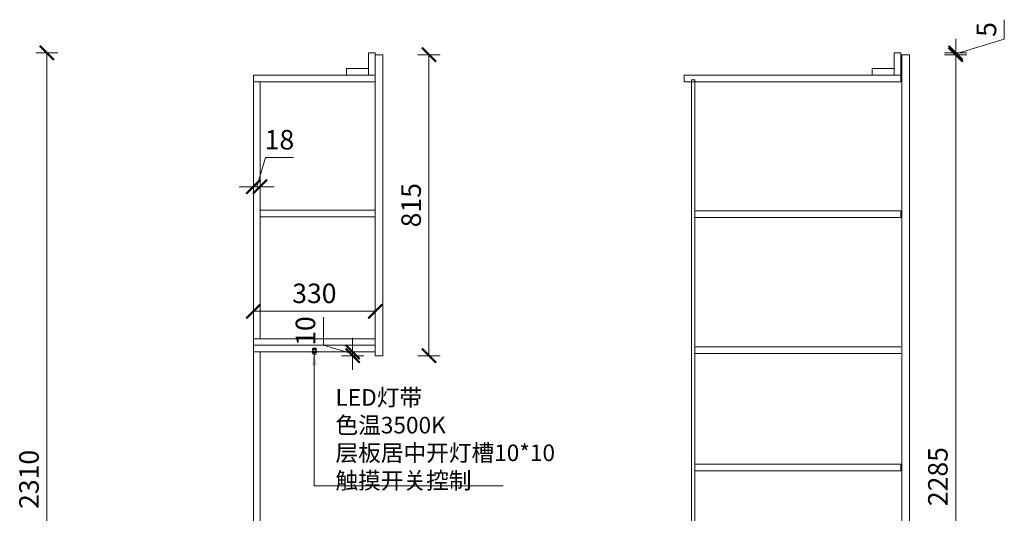
# Model space of a CAD drawing. Units: millimetres. Extents: x 41634 to 54754, y -145823 to -138903.
# Drawn here: x 52086 to 54753, y -140623 to -139286 of the extents above; entities that cross this region are included whole.
import ezdxf

# ---------------------------------------------------------------- set-up
doc = ezdxf.new("R2010")
doc.units = ezdxf.units.MM
doc.header["$PDMODE"] = 3
doc.layers.get('DEFPOINTS').update_dxf_attribs({"lineweight": 13})
for name, color, linetype, lineweight in [('4文字说明', 117, 'Continuous', 13), ('五金', 32, 'Continuous', 9), ('板式家具内线', 1, 'Continuous', 13), ('板式见光板', 6, 'Continuous', 13), ('细实线', 250, 'Continuous', 5)]:
    doc.layers.add(name, color=color, linetype=linetype, lineweight=lineweight)
doc.styles.add('中文', font='txt', dxfattribs={"width": 0.8, "height": 2.5})
doc.styles.add('黑体', font='simhei.ttf', dxfattribs={"width": 0.7})
doc.dimstyles.new('常规标注', dxfattribs={"dimscale": 24, "dimtxt": 2.2, "dimasz": 1.6, "dimexe": 1.25, "dimexo": 0.625, "dimtad": 1, "dimdec": 1, "dimdsep": 46, "dimtxsty": '黑体', "dimblk": 'ARCHTICK', "dimcen": 2, "dimclrd": 5, "dimclre": 5, "dimclrt": 256, "dimadec": 0, "dimazin": 0, "dimtfac": 1, "dimtdec": 1, "dimtmove": 1, "dimatfit": 3, "dimfxl": 1.25, "dimfxlon": 1, "dimlwd": 15, "dimlwe": 15, "dimarcsym": 1})

# ---------------------------------------------------------------- blocks, each defined once
blk = doc.blocks.new('_ArchTick')
at = {"color": 0, "linetype": 'ByBlock', "const_width": 0.15}
blk.add_lwpolyline([(-0.5, -0.5), (0.5, 0.5)], dxfattribs=at)
blk = doc.blocks.new('*D324')
at = {"color": 5, "lineweight": 15, "transparency": 16777216}
for p, q in [((52129.5, -139375.8), (52189.5, -139375.8)), ((52159.5, -141685.8), (52159.5, -139375.8)), ((52129.5, -141685.8), (52189.5, -141685.8))]:
    blk.add_line(p, q, dxfattribs=at)
at = {"layer": 'DEFPOINTS', "color": 0, "transparency": 16777216}
for p in [(51733.2, -139375.8), (52159.5, -139375.8), (51733.2, -141685.8)]:
    blk.add_point(p, dxfattribs=at)
at = {"color": 5, "lineweight": 15, "transparency": 16777216, "xscale": 38.40000000000001, "yscale": 38.40000000000001, "zscale": 38.40000000000001}
for p, rotation in [((52159.5, -139375.8), 90), ((52159.5, -141685.8), 270)]:
    blk.add_blockref('_ArchTick', p, dxfattribs=dict(at, rotation=rotation))
at = {"transparency": 16777216, "insert": (52117.8, -140530.8), "char_height": 52.8, "attachment_point": 5, "rotation": 90, "style": '黑体'}
blk.add_mtext('2310', dxfattribs=at)
blk = doc.blocks.new('*D380')
at = {"color": 5, "lineweight": 15, "transparency": 16777216}
for p, q in [((53164.4, -139380.8), (53224.4, -139380.8)), ((53194.4, -140195.8), (53194.4, -139380.8)), ((53164.4, -140195.8), (53224.4, -140195.8))]:
    blk.add_line(p, q, dxfattribs=at)
at = {"layer": 'DEFPOINTS', "color": 0, "transparency": 16777216}
for p in [(53069, -139380.8), (53194.4, -139380.8), (53069, -140195.8)]:
    blk.add_point(p, dxfattribs=at)
at = {"color": 5, "lineweight": 15, "transparency": 16777216, "xscale": 38.40000000000001, "yscale": 38.40000000000001, "zscale": 38.40000000000001}
for p, rotation in [((53194.4, -139380.8), 90), ((53194.4, -140195.8), 270)]:
    blk.add_blockref('_ArchTick', p, dxfattribs=dict(at, rotation=rotation))
at = {"transparency": 16777216, "insert": (53153, -139788.3), "char_height": 52.8, "attachment_point": 5, "rotation": 90, "style": '黑体'}
blk.add_mtext('815', dxfattribs=at)
blk = doc.blocks.new('*D381')
at = {"color": 5, "lineweight": 15, "transparency": 16777216}
for p, q in [((52908.4, -140167), (52908.4, -140091.1)), ((52987.6, -140190.8), (52908.4, -140167)), ((52987.6, -140185.8), (52987.6, -140147.4)), ((53017.6, -140185.8), (52957.6, -140185.8)), ((53017.6, -140195.8), (52957.6, -140195.8)), ((52987.6, -140185.8), (52987.6, -140195.8)), ((52987.6, -140185.8), (52987.6, -140195.8)), ((52987.6, -140195.8), (52987.6, -140234.2))]:
    blk.add_line(p, q, dxfattribs=at)
at = {"layer": 'DEFPOINTS', "color": 0, "transparency": 16777216}
for p in [(52987.6, -140195.8), (53049, -140185.8), (53049, -140195.8)]:
    blk.add_point(p, dxfattribs=at)
at = {"color": 5, "lineweight": 15, "transparency": 16777216, "xscale": 38.40000000000001, "yscale": 38.40000000000001, "zscale": 38.40000000000001}
for p, rotation in [((52987.6, -140185.8), 270), ((52987.6, -140195.8), 90)]:
    blk.add_blockref('_ArchTick', p, dxfattribs=dict(at, rotation=rotation))
at = {"transparency": 16777216, "insert": (52866.7, -140129.1), "char_height": 52.8, "attachment_point": 5, "rotation": 90, "style": '黑体'}
blk.add_mtext('10', dxfattribs=at)
blk = doc.blocks.new('LED灯带-Ac')
at = {"color": 2}
for p, q in [((-1.9, -13.9), (-5.1, -16.2)), ((-0.1, -13.9), (-0.1, -17.8)), ((1.7, -13.9), (4.9, -16.2))]:
    blk.add_line(p, q, dxfattribs=at)
at = {"color": 155}
blk.add_lwpolyline([(3.8, -11.7), (-3.7, -11.7), (-3.8, -11.7), (-3.8, -10), (-3.5, -10), (-3.5, -10), (-2.4, -10), (-0.8, -10), (-0.8, -10), (-0.8, -10), (0.8, -10), (0.8, -10), (2.4, -10), (3.5, -10), (3.5, -10), (3.8, -10)], close=True, dxfattribs=at)
at = {"color": 1}
blk.add_lwpolyline([(-1.5, -2), (1.5, -2), (1.5, -3), (-1.5, -3)], close=True, dxfattribs=at)
at = {"layer": '五金'}
for p, q in [((-4.5, 0), (-4.5, -1.7)), ((-4.5, 0), (4.5, 0)), ((4.5, 0), (4.5, -1.7)), ((-3.8, -10), (-6, -10)), ((-6, -10), (-6, -10.6)), ((-6, -10.6), (-4.9, -11.4)), ((-5, -2.3), (-5, -1.7)), ((-5, -1.7), (-4.5, -1.7)), ((-4.5, -2.3), (-5, -2.3)), ((-5, -3.8), (-5, -3.2)), ((-5, -3.2), (-4.5, -3.2)), ((-4.5, -3.8), (-5, -3.8)), ((-5, -6.3), (-5, -5.7)), ((-5, -5.7), (-4.5, -5.7)), ((-4.5, -6.3), (-5, -6.3)), ((-5, -8), (-5, -7.3)), ((-5, -7.3), (-4.5, -7.3)), ((-4.5, -8), (-5, -8)), ((-4.9, -11.4), (-3.8, -11.4)), ((-4.5, -2.3), (-4.5, -3.5)), ((-4.5, -3.5), (-4.5, -7.3)), ((-4.5, -4.1), (-4.5, -7.8)), ((-4.5, -8), (-4.5, -10)), ((-3.5, -1), (-3.5, -7.9)), ((-3.5, -1), (3.5, -1)), ((-3.5, -7.9), (-2.4, -8.9)), ((-2.4, -8.9), (-2.4, -10)), ((3.5, -7.9), (2.4, -8.9)), ((2.4, -8.9), (2.4, -10)), ((3.5, -1), (3.5, -7.9)), ((3.8, -10), (6, -10)), ((4.9, -11.4), (3.8, -11.4)), ((5, -1.7), (4.5, -1.7)), ((4.5, -2.3), (4.5, -3.5)), ((4.5, -2.3), (5, -2.3)), ((5, -3.2), (4.5, -3.2)), ((4.5, -3.5), (4.5, -7.3)), ((4.5, -3.8), (5, -3.8)), ((4.5, -4.1), (4.5, -7.8)), ((5, -5.7), (4.5, -5.7)), ((4.5, -6.3), (5, -6.3)), ((5, -7.3), (4.5, -7.3)), ((4.5, -8), (4.5, -10)), ((4.5, -8), (5, -8)), ((6, -10.6), (4.9, -11.4)), ((5, -2.3), (5, -1.7)), ((5, -3.8), (5, -3.2)), ((5, -6.3), (5, -5.7)), ((5, -8), (5, -7.3)), ((6, -10), (6, -10.6))]:
    blk.add_line(p, q, dxfattribs=at)
at = {"layer": '细实线'}
blk.add_lwpolyline([(-2.6, -2), (2.6, -2), (2.6, -1), (-2.6, -1)], close=True, dxfattribs=at)
blk = doc.blocks.new('*D386')
at = {"color": 5, "lineweight": 15, "transparency": 16777216}
for p, q in [((52728, -139738.2), (52751.7, -139659.3)), ((52751.7, -139659.3), (52827.4, -139659.3)), ((52719, -139768.2), (52719, -139708.2)), ((52737, -139768.2), (52737, -139708.2)), ((52719, -139738.2), (52680.6, -139738.2)), ((52719, -139738.2), (52737, -139738.2)), ((52719, -139738.2), (52737, -139738.2)), ((52737, -139738.2), (52775.4, -139738.2))]:
    blk.add_line(p, q, dxfattribs=at)
at = {"layer": 'DEFPOINTS', "color": 0, "transparency": 16777216}
for p in [(52737, -139738.2), (52719, -140167.8), (52737, -140149.8)]:
    blk.add_point(p, dxfattribs=at)
at = {"color": 5, "lineweight": 15, "transparency": 16777216, "xscale": 38.40000000000001, "yscale": 38.40000000000001, "zscale": 38.40000000000001}
blk.add_blockref('_ArchTick', (52719, -139738.2), dxfattribs=at)
at = {"color": 5, "lineweight": 15, "transparency": 16777216, "xscale": 38.40000000000001, "yscale": 38.40000000000001, "zscale": 38.40000000000001, "rotation": 180}
blk.add_blockref('_ArchTick', (52737, -139738.2), dxfattribs=at)
at = {"transparency": 16777216, "insert": (52789.5, -139617.9), "char_height": 52.8, "attachment_point": 5, "style": '黑体'}
blk.add_mtext('18', dxfattribs=at)
blk = doc.blocks.new('*D387')
at = {"color": 5, "lineweight": 15, "transparency": 16777216}
for p, q in [((54591.1, -139380.8), (54651.1, -139380.8)), ((54621.1, -141665.8), (54621.1, -139380.8)), ((54591.1, -141665.8), (54651.1, -141665.8))]:
    blk.add_line(p, q, dxfattribs=at)
at = {"layer": 'DEFPOINTS', "color": 0, "transparency": 16777216}
for p in [(54495.7, -139380.8), (54621.1, -139380.8), (54495.7, -141665.8)]:
    blk.add_point(p, dxfattribs=at)
at = {"color": 5, "lineweight": 15, "transparency": 16777216, "xscale": 38.40000000000001, "yscale": 38.40000000000001, "zscale": 38.40000000000001}
for p, rotation in [((54621.1, -139380.8), 90), ((54621.1, -141665.8), 270)]:
    blk.add_blockref('_ArchTick', p, dxfattribs=dict(at, rotation=rotation))
at = {"transparency": 16777216, "insert": (54579.7, -140523.3), "char_height": 52.8, "attachment_point": 5, "rotation": 90, "style": '黑体'}
blk.add_mtext('2285', dxfattribs=at)
blk = doc.blocks.new('*D391')
at = {"color": 5, "lineweight": 15, "transparency": 16777216}
for p, q in [((54752.8, -139338.8), (54752.8, -139285.9)), ((54621.1, -139375.8), (54621.1, -139337.4)), ((54621.1, -139378.3), (54752.8, -139338.8)), ((54591.1, -139375.8), (54651.1, -139375.8)), ((54591.1, -139380.8), (54651.1, -139380.8)), ((54621.1, -139375.8), (54621.1, -139380.8)), ((54621.1, -139375.8), (54621.1, -139380.8)), ((54621.1, -139380.8), (54621.1, -139419.2))]:
    blk.add_line(p, q, dxfattribs=at)
at = {"layer": 'DEFPOINTS', "color": 0, "transparency": 16777216}
for p in [(54472.7, -139375.8), (54475.7, -139380.8), (54621.1, -139380.8)]:
    blk.add_point(p, dxfattribs=at)
at = {"color": 5, "lineweight": 15, "transparency": 16777216, "xscale": 38.40000000000001, "yscale": 38.40000000000001, "zscale": 38.40000000000001}
for p, rotation in [((54621.1, -139375.8), 270), ((54621.1, -139380.8), 90)]:
    blk.add_blockref('_ArchTick', p, dxfattribs=dict(at, rotation=rotation))
at = {"transparency": 16777216, "insert": (54711.4, -139312.4), "char_height": 52.8, "attachment_point": 5, "rotation": 90, "style": '黑体'}
blk.add_mtext('5', dxfattribs=at)
blk = doc.blocks.new('*D375')
at = {"color": 5, "lineweight": 15, "transparency": 16777216}
for p, q in [((52719, -140105.6), (52719, -140045.6)), ((53049, -140105.6), (53049, -140045.6)), ((52719, -140075.6), (53049, -140075.6))]:
    blk.add_line(p, q, dxfattribs=at)
at = {"layer": 'DEFPOINTS', "color": 0, "transparency": 16777216}
for p in [(53049, -140075.6), (52719, -140185.8), (53049, -140185.8)]:
    blk.add_point(p, dxfattribs=at)
at = {"color": 5, "lineweight": 15, "transparency": 16777216, "xscale": 38.40000000000001, "yscale": 38.40000000000001, "zscale": 38.40000000000001, "rotation": 180}
blk.add_blockref('_ArchTick', (52719, -140075.6), dxfattribs=at)
at = {"color": 5, "lineweight": 15, "transparency": 16777216, "xscale": 38.40000000000001, "yscale": 38.40000000000001, "zscale": 38.40000000000001}
blk.add_blockref('_ArchTick', (53049, -140075.6), dxfattribs=at)
at = {"transparency": 16777216, "insert": (52884, -140033.9), "char_height": 52.8, "attachment_point": 5, "style": '黑体'}
blk.add_mtext('330', dxfattribs=at)

msp = doc.modelspace()

# ---------------------------------------------------------------- linework, layer by layer
at = {"layer": '板式家具内线'}
for p, q in [((53049.03, -139375.79), (53031.03, -139375.79)), ((54472.68, -139375.79), (54454.68, -139375.79)), ((53049.03, -139435.79), (52719.03, -139435.79)), ((52719.03, -139435.79), (52719.03, -140167.79)), ((53049.03, -139435.79), (53049.03, -140185.79)), ((54472.68, -139435.79), (53885.68, -139435.79)), ((53885.68, -139435.79), (53885.68, -139453.79)), ((54472.68, -139435.79), (54472.68, -139453.79)), ((53049.03, -139453.79), (52719.03, -139453.79)), ((52737.03, -139453.79), (52737.03, -140149.79)), ((54472.68, -139453.79), (53885.68, -139453.79)), ((52737.03, -139801.79), (53049.03, -139801.79)), ((52737.03, -139819.79), (53049.03, -139819.79)), ((53914.68, -139803.79), (54472.68, -139803.79)), ((53914.68, -139821.79), (54472.68, -139821.79)), ((54472.68, -139803.79), (54472.68, -139821.79)), ((53049.03, -140149.79), (52719.03, -140149.79)), ((54472.68, -140171.79), (53914.68, -140171.79)), ((53914.68, -140171.79), (53914.68, -140189.79)), ((53914.68, -140489.79), (54472.68, -140489.79)), ((54472.68, -140489.79), (54472.68, -140507.79)), ((53914.68, -140507.79), (54472.68, -140507.79))]:
    msp.add_line(p, q, dxfattribs=at)
for points in [[(53049.03, -139375.79), (53031.03, -139375.79), (53031.03, -139435.79), (53049.03, -139435.79)], [(54472.68, -139375.79), (54454.68, -139375.79), (54454.68, -139435.79), (54472.68, -139435.79)], [(53031.03, -139435.79), (52971.03, -139435.79), (52971.03, -139417.79), (53031.03, -139417.79)], [(54454.68, -139435.79), (54394.68, -139435.79), (54394.68, -139417.79), (54454.68, -139417.79)], [(53905.68, -139448.79), (53914.68, -139448.79), (53914.68, -141612.79), (53905.68, -141612.79)]]:
    msp.add_lwpolyline(points, close=True, dxfattribs=at)
msp.add_lwpolyline([(53914.68, -140189.79), (54472.68, -140189.79)], dxfattribs=at)
at = {"layer": '板式见光板', "color": 2}
for p, q in [((53049.03, -140167.79), (52719.03, -140167.79)), ((52719.03, -140167.79), (52719.03, -140185.79)), ((52719.03, -140185.79), (52719.03, -140803.79)), ((52737.03, -140185.79), (52737.03, -140785.79))]:
    msp.add_line(p, q, dxfattribs=at)
at = {"layer": '板式见光板'}
for points in [[(53049.03, -139380.79), (53069.03, -139380.79), (53069.03, -140195.79), (53049.03, -140195.79)], [(54475.68, -139380.79), (54495.68, -139380.79), (54495.68, -141665.79), (54475.68, -141665.79)]]:
    msp.add_lwpolyline(points, close=True, dxfattribs=at)
at = {"layer": '板式见光板', "color": 2}
msp.add_lwpolyline([(52719.03, -140185.79), (53049.03, -140185.79)], dxfattribs=at)

# ---------------------------------------------------------------- block references
msp.add_blockref('LED灯带-Ac', (52884.03, -140175.79))

# ---------------------------------------------------------------- texts
at = {"layer": '4文字说明', "insert": (52941.21, -140421.41), "char_height": 45, "attachment_point": 4, "style": '中文'}
msp.add_mtext('{\\fFangSong|b0|i0|c134|p49;LED灯带 色温3500K\\P层板居中开灯槽10*10\\P触摸开关控制}', dxfattribs=at)

# ---------------------------------------------------------------- dimensions: what is measured, and where the dimension line sits
for base, p1, p2, picture, middle in [((54621.1, -139380.79), (54472.68, -139375.79), (54475.68, -139380.79), '*D391', (54711.4, -139323.78)), ((52159.48, -139375.79), (51733.2, -141685.79), (51733.2, -139375.79), '*D324', (52117.78, -140530.79)), ((53194.44, -139380.79), (53069.03, -140195.79), (53069.03, -139380.79), '*D380', (53153.04, -139788.29)), ((54621.1, -139380.79), (54495.68, -141665.79), (54495.68, -139380.79), '*D387', (54579.7, -140523.29)), ((52987.61, -140195.79), (53049.03, -140185.79), (53049.03, -140195.79), '*D381', (52866.72, -140152.03))]:
    dim = msp.add_linear_dim(base=base, p1=p1, p2=p2, angle=90, dimstyle='常规标注')
    dim.commit()
    dim.dimension.update_dxf_attribs({"geometry": picture, "text_midpoint": middle})
for base, p1, p2, picture, middle in [((52737.03, -139738.22), (52719.03, -140167.79), (52737.03, -140149.79), '*D386', (52766.7, -139617.92)), ((53049.03, -140075.57), (52719.03, -140185.79), (53049.03, -140185.79), '*D375', (52884.03, -140033.87))]:
    dim = msp.add_linear_dim(base=base, p1=p1, p2=p2, dimstyle='常规标注')
    dim.commit()
    dim.dimension.update_dxf_attribs({"geometry": picture, "text_midpoint": middle})

# ---------------------------------------------------------------- leaders
msp.add_leader([(52883.91, -140183.49), (52883.91, -140548.05), (53395.14, -140548.05)], dimstyle='常规标注', override={"dimgap": 0.625, "dimtad": 0})

doc.saveas('drawing.dxf')
